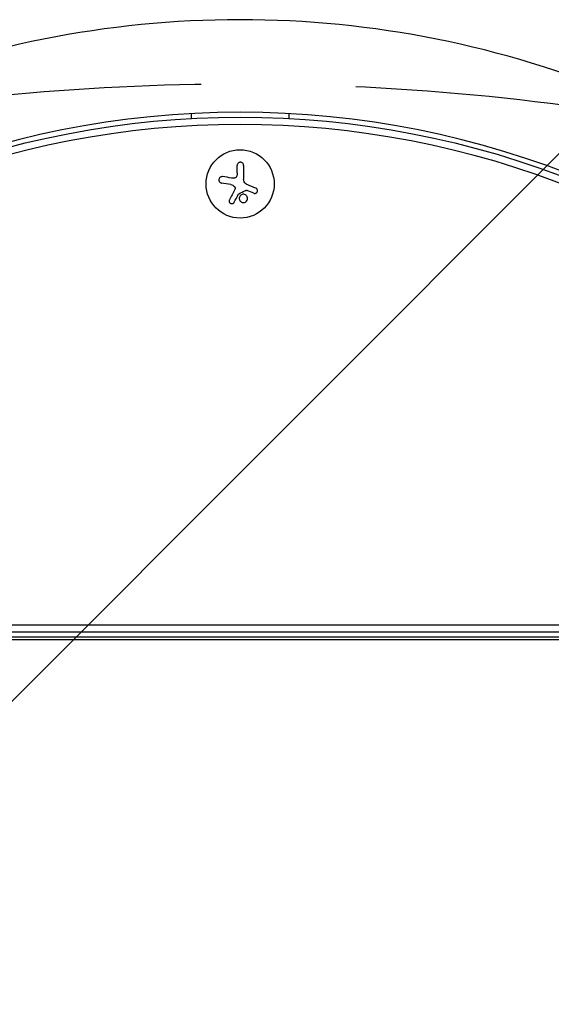
# Model space of a CAD drawing. Units: millimetres. Extents: x -2316 to 1959, y -3351 to 2517.
# Drawn here: x -473 to -255, y 613 to 1017 of the extents above; entities that cross this region are included whole.
import ezdxf

# ---------------------------------------------------------------- set-up
doc = ezdxf.new("R2010")
doc.units = ezdxf.units.MM
doc.header["$LTSCALE"] = 20
doc.linetypes.add('HIDDEN', pattern=[9.524999999999999, 6.35, -3.175])
for name, color, linetype in [('2d', 230, 'Continuous'), ('EN-Free_Space', 10, 'HIDDEN'), ('EN-Free_Space_Hatch', 10, 'HIDDEN')]:
    doc.layers.add(name, color=color, linetype=linetype)

msp = doc.modelspace()

# ---------------------------------------------------------------- hatches: boundary and pattern name
at = {"layer": 'EN-Free_Space_Hatch'}
h = msp.add_hatch(dxfattribs=at)
h.set_pattern_fill('ANSI31', color=256, scale=100)
h.set_pattern_definition([(45, (-765.0895000000002, 0), (-224.5064030267288, 224.5064030267288), [])])
h.paths.add_polyline_path([(617.4552690796362, -9, 0.4142135623730951), (-382.544730920364, 991, 0.4142135623730951), (-1382.544730920364, -8.999999999999545), (-1382.544730920364, -1851.023666831177, 0.4142135623730951), (-382.5447309203643, -2851.023666831176, 0.4142135623730951), (617.4552690796362, -1851.023666831176)])

# ---------------------------------------------------------------- linework, layer by layer
at = {"layer": '2d'}
for p, q in [((-402.544768621914, 976.869157394497), (-402.544768621914, 978.872059085671)), ((-362.544768621914, 978.8720590856692), (-362.544768621914, 976.869157394497)), ((-383.7658542045174, 954.5422252677336), (-383.7658542045174, 957.6096042266263)), ((-381.1157698661918, 957.6096042266227), (-381.1157698661918, 951.8741395584575)), ((-386.3148045783801, 949.7562712566169), (-390.1237546559569, 950.3595597033427)), ((-376.9469425489533, 946.2184707032548), (-379.6997269037711, 947.3233421720734)), ((-709.5920625607778, 769.0894842239495), (-55.49747468304849, 769.0894842239495)), ((-55.49747468304849, 766.0894842239495), (-709.5920625607778, 766.0894842239495)), ((-121.0447686219122, 764.0894842239495), (-644.0447686219122, 764.0894842239495)), ((-712.1272492925382, 763.0895000000064), (-52.96225070746186, 763.089500000001))]:
    msp.add_line(p, q, dxfattribs=at)
msp.add_circle((-382.5447686219122, 950.042715744502), 14, dxfattribs=at)
for centre, radius, start, end in [((-382.5447686219213, 605.707631520555), 411.7000000000002, 44.99999999999079, 135.0000000000092), ((-382.5447686219213, 605.707631520555), 373.6999999999999, 44.99999999999079, 135.0000000000092), ((-382.5447686219122, 605.7076157445035), 368.6999999999995, 45.12879979242377, 134.8712002075762)]:
    msp.add_arc(centre, radius, start, end, dxfattribs=at)
at = {"layer": '2d', "extrusion": (0, 0, -1)}
msp.add_arc((382.5447686219122, 605.7076157445035), 371.6999999999995, 45.12879979242377, 134.8712002075762, dxfattribs=at)
at = {"layer": '2d'}
for points, knots in [([(-381.1157698661918, 957.6096042266208), (-381.1157698661918, 957.7698582572148), (-381.1454980547078, 957.9322377120998), (-381.2033671601403, 958.0833836382308), (-381.2613525257839, 958.2348332196098), (-381.3495278357368, 958.379493421914), (-381.4621170077226, 958.5028526763535), (-381.5688512521665, 958.6197969311643), (-381.7011984444052, 958.7211584915467), (-381.8477113163972, 958.794495904046), (-381.9799245490576, 958.8606755935843), (-382.1278622694226, 958.9059509924855), (-382.2774295727286, 958.9245349932271), (-382.4143482207746, 958.9415473762865), (-382.5565216382656, 958.9367297489653), (-382.6915651665513, 958.9107036145442), (-382.8229972801964, 958.8853734865452), (-382.9511510025641, 958.8394334708473), (-383.066709550405, 958.7775036446847), (-383.1867209354241, 958.7131874659981), (-383.2962081501755, 958.630159297486), (-383.3886456681248, 958.5355351930802), (-383.4886901723203, 958.4331241610662), (-383.5713073106544, 958.3146994209137), (-383.6323107858207, 958.1893174985898), (-383.6989540762916, 958.0523439270664), (-383.7415383035313, 957.9036184751722), (-383.7579415917025, 957.7541949657998), (-383.763210368641, 957.7061997631217), (-383.7658542045174, 957.6578834964284), (-383.7658542045174, 957.6096042266208)], [0, 0, 0, 0, 0.121439774156453, 0.121439774156453, 0.121439774156453, 0.2432833489642448, 0.2432833489642448, 0.2432833489642448, 0.3588560345782038, 0.3588560345782038, 0.3588560345782038, 0.4629860193934408, 0.4629860193934408, 0.4629860193934408, 0.5580845739759401, 0.5580845739759401, 0.5580845739759401, 0.6504961044409928, 0.6504961044409928, 0.6504961044409928, 0.7464287035430791, 0.7464287035430791, 0.7464287035430791, 0.8503050616155526, 0.8503050616155526, 0.8503050616155526, 0.963912691794537, 0.963912691794537, 0.963912691794537, 1, 1, 1, 1]), ([(-383.8988236871555, 953.3913285133322), (-383.9305093294151, 953.2560338387257), (-383.985610843929, 953.1235025524957), (-384.0601786195039, 953.004784376878), (-384.1348330012279, 952.8859283169832), (-384.2311150933347, 952.7776650330443), (-384.3410416330044, 952.6894156881835), (-384.4493880549271, 952.602434866435), (-384.5739735173192, 952.532488243226), (-384.7043405655313, 952.4852869709948), (-384.8194151699845, 952.4436225488398), (-384.941562918857, 952.4185989274165), (-385.0629552697792, 952.4114816276151)], [0, 0, 0, 0, 0.2593001042411048, 0.2593001042411048, 0.2593001042411048, 0.5190115963710918, 0.5190115963710918, 0.5190115963710918, 0.7748974035612302, 0.7748974035612302, 0.7748974035612302, 1, 1, 1, 1]), ([(-389.7113537654659, 953.0132096921616), (-389.8707873655749, 953.0375127085836), (-390.0370998263734, 953.0328045017386), (-390.1967990019511, 952.9983599441466), (-390.3568605413329, 952.9638372304789), (-390.5150731918111, 952.8981690413339), (-390.6558343058587, 952.8048169095373), (-390.7884621889589, 952.7168586995804), (-390.9096976097353, 952.6012296614381), (-391.0054556287705, 952.4674905156362), (-391.0917699656438, 952.3469407611583), (-391.1599349468834, 952.2078908038666), (-391.2022963222171, 952.0632928487057), (-391.2413437242649, 951.9300069379815), (-391.2596363493103, 951.7882829091113), (-391.255985911288, 951.6502794365833), (-391.2523986833676, 951.5146655988146), (-391.2276807929629, 951.3791149347335), (-391.1849720676873, 951.2535125244349), (-391.1402976613954, 951.1221292281052), (-391.0749746861984, 950.998323662684), (-390.9950657186037, 950.8897693114513), (-390.9083265805966, 950.771936343056), (-390.8023593749549, 950.6691048371422), (-390.6856034490684, 950.5870770803331), (-390.5582752120299, 950.4976216665445), (-390.4148841573024, 950.4305898423672), (-390.2663230072612, 950.3901566331251), (-390.2194316601726, 950.3773944294926), (-390.171792890771, 950.3671683386592), (-390.1237546559441, 950.3595597033445)], [0, 0, 0, 0, 0.1207960909739918, 0.1207960909739918, 0.1207960909739918, 0.2420459583714597, 0.2420459583714597, 0.2420459583714597, 0.3563334430874274, 0.3563334430874274, 0.3563334430874274, 0.4591681329546025, 0.4591681329546025, 0.4591681329546025, 0.5537389802762416, 0.5537389802762416, 0.5537389802762416, 0.6465432687394672, 0.6465432687394672, 0.6465432687394672, 0.7435921369327224, 0.7435921369327224, 0.7435921369327224, 0.8489967015249463, 0.8489967015249463, 0.8489967015249463, 0.9640832519440132, 0.9640832519440132, 0.9640832519440132, 1, 1, 1, 1]), ([(-384.8928449504037, 948.9937757109792), (-384.8128230846851, 948.9067439738419), (-384.746324721531, 948.8048212279), (-384.6988932355471, 948.6964200923949), (-384.6514284607783, 948.5879428778453), (-384.6217523862597, 948.4700172725106), (-384.612126142094, 948.3523908079633), (-384.602472117047, 948.2344248790641), (-384.6126918260197, 948.1135724272417), (-384.641627757439, 947.9995272984806), (-384.6621469801539, 947.9186549269407), (-384.6922697808677, 947.8398580344847), (-384.7306847053296, 947.7662108094619)], [0, 0, 0, 0, 0.2695104124126484, 0.2695104124126484, 0.2695104124126484, 0.5391893368667257, 0.5391893368667257, 0.5391893368667257, 0.8095943133677027, 0.8095943133677027, 0.8095943133677027, 1, 1, 1, 1]), ([(-383.1754318833009, 945.9015283322306), (-383.1599749154266, 945.9305353278587), (-383.1392533114722, 945.9573836824466), (-383.1148424807507, 945.9798079524016), (-383.0941053622973, 945.9988574779027), (-383.0702686590157, 946.0151446738973), (-383.0447563382368, 946.0275817865613)], [0, 0, 0, 0, 0.5415863622179156, 0.5415863622179156, 0.5415863622179156, 1, 1, 1, 1]), ([(-382.2991870932183, 945.3878484566803), (-382.6469236725388, 945.0962683241369), (-382.8612905643222, 944.6696217228555), (-382.9392589809395, 943.8052662781056), (-382.8073264811046, 943.363432769579), (-382.2620355233157, 942.6815473498909), (-381.8497754586006, 942.4445125957182), (-380.9354389491309, 942.3438237736927), (-380.4628219939732, 942.4883108024051), (-380.1128051204178, 942.782215906921)], [0.5, 0.5, 0.5, 0.5, 0.625, 0.625, 0.75, 0.75, 0.875, 0.875, 1, 1, 1, 1]), ([(-380.1128051204178, 942.782215906921), (-379.7627882468605, 943.076121011437), (-379.5523459248907, 943.498264861505), (-379.4733266597832, 944.3606903638856), (-379.6055072583476, 944.8048111831185), (-380.1479165774217, 945.4850637770569), (-380.5674232214442, 945.7250890364094), (-381.4718224758562, 945.8250431648476), (-381.9514505123061, 945.6794285874557), (-382.2991870932183, 945.3878484566803)], [0, 0, 0, 0, 0.125, 0.125, 0.25, 0.25, 0.375, 0.375, 0.5, 0.5, 0.5, 0.5]), ([(-380.2816900988491, 947.3745610134456), (-380.2331264013137, 947.3982355424278), (-380.1799350358579, 947.4138837715918), (-380.1265951200494, 947.4203382170972), (-380.0732140164218, 947.4267976465735), (-380.0182342736971, 947.4242470536838), (-379.9660578277817, 947.4130903310333), (-379.9530117355662, 947.4103007268377), (-379.940082152274, 947.4069752378973), (-379.9273325108861, 947.4031333615048)], [0, 0, 0, 0, 0.4449835990193768, 0.4449835990193768, 0.4449835990193768, 0.8901243256960687, 0.8901243256960687, 0.8901243256960687, 1, 1, 1, 1]), ([(-376.9469425489588, 946.2184707032584), (-376.8251592981214, 946.1695911609904), (-376.6927402970741, 946.1420614916397), (-376.5603220612575, 946.1387451821965), (-376.4276573576062, 946.1354227001602), (-376.2910965886022, 946.156444138479), (-376.1630787816703, 946.2014950717939), (-376.0402708465463, 946.2447125915141), (-375.9216042979515, 946.3115388911838), (-375.8192055332474, 946.3970526001494), (-375.724206580262, 946.4763866901785), (-375.6404122236727, 946.5742481793523), (-375.5762598530164, 946.6820351199867), (-375.5159522633821, 946.7833621717718), (-375.4712760659768, 946.8962954801473), (-375.4459121110594, 947.0111071127367), (-375.4209975517388, 947.1238845261951), (-375.4139652752547, 947.2414407433544), (-375.4245344740866, 947.3546143393951), (-375.4354188443176, 947.4711627494644), (-375.4651447885026, 947.5860406833499), (-375.5104288007551, 947.6912109978466), (-375.5585191443788, 947.802898905159), (-375.6252961576301, 947.9064912622389), (-375.7050229032538, 947.9951579453509), (-375.7902080321128, 948.0898950723649), (-375.8923640000648, 948.1700717950853), (-376.0034388920776, 948.2300965482), (-376.0358603735476, 948.2476170821874), (-376.0691810582357, 948.2635387685759), (-376.1031873730935, 948.2777584230071)], [0, 0, 0, 0, 0.1176883283764911, 0.1176883283764911, 0.1176883283764911, 0.2357197124157628, 0.2357197124157628, 0.2357197124157628, 0.3489825924738684, 0.3489825924738684, 0.3489825924738684, 0.4539409810885008, 0.4539409810885008, 0.4539409810885008, 0.5524500561498119, 0.5524500561498119, 0.5524500561498119, 0.6491062571562741, 0.6491062571562741, 0.6491062571562741, 0.7486141188777267, 0.7486141188777267, 0.7486141188777267, 0.8543302555217667, 0.8543302555217667, 0.8543302555217667, 0.9673872134346868, 0.9673872134346868, 0.9673872134346868, 1, 1, 1, 1]), ([(-386.9304142805413, 943.548996242941), (-386.9927279191052, 943.4295315654626), (-387.0334268149491, 943.2969803005299), (-387.0486216919398, 943.1619790447176), (-387.0638478144137, 943.0267001835336), (-387.0537630158269, 942.8848584787202), (-387.0170302410552, 942.7494798576654), (-386.9821666614207, 942.6209901542452), (-386.9218932058047, 942.4942127457571), (-386.8398544231568, 942.3830579275136), (-386.7661651737744, 942.283215939894), (-386.6724569903545, 942.1929201672674), (-386.5671104445191, 942.1221772592789), (-386.471560148957, 942.0580127846506), (-386.3637078882566, 942.0080594071378), (-386.2531365533832, 941.9766767668052), (-386.1463832718418, 941.9463777761785), (-386.0343161119072, 941.9324714165823), (-385.9256238843172, 941.9350458680592), (-385.8131472099449, 941.9377099568073), (-385.7014840381089, 941.9579557321385), (-385.598066557719, 941.992939178418), (-385.4860163301255, 942.0308428587532), (-385.3808768141753, 942.0868688800174), (-385.2889735657282, 942.1558800816701), (-385.1880416091826, 942.2316710436253), (-385.1005116204087, 942.3249798613042), (-385.0318736094014, 942.4284792777553), (-385.0123499536985, 942.457919043597), (-384.9942405574511, 942.4882990565338), (-384.9776436162265, 942.5194453593185)], [0, 0, 0, 0, 0.1232669086768156, 0.1232669086768156, 0.1232669086768156, 0.2469439171963945, 0.2469439171963945, 0.2469439171963945, 0.3644118914594883, 0.3644118914594883, 0.3644118914594883, 0.4697637299443978, 0.4697637299443978, 0.4697637299443978, 0.5650761300645435, 0.5650761300645435, 0.5650761300645435, 0.6569371139596569, 0.6569371139596569, 0.6569371139596569, 0.7519461259230893, 0.7519461259230893, 0.7519461259230893, 0.8549281006304804, 0.8549281006304804, 0.8549281006304804, 0.9681518496651772, 0.9681518496651772, 0.9681518496651772, 1, 1, 1, 1])]:
    msp.add_open_spline(points, degree=3, knots=knots, dxfattribs=at)
for points in [[(-383.7658542045174, 954.5422252677372), (-383.7658542045174, 954.1569921497239), (-383.8093710760677, 953.7732826429392), (-383.8988236871555, 953.3913285133322)], [(-386.0704608538344, 952.4582157626419), (-387.3237790242674, 952.6492633966236), (-388.5429588593688, 952.8351072057931), (-389.7113537654659, 953.0132096921616)], [(-386.3148045783819, 949.7562712566187), (-385.774481546081, 949.6706910740895), (-385.2706532129923, 949.4046797695582), (-384.8928449504037, 948.9937757109792)], [(-385.0629552697792, 952.4114816276151), (-385.4028536324622, 952.3915532010642), (-385.7386545364116, 952.4076373753023), (-386.0704608538344, 952.4582157626419)], [(-380.2171038681354, 950.1161343267586), (-380.7738964280725, 950.518431895006), (-381.1157698661918, 951.187144478029), (-381.1157698661918, 951.8741395584539)], [(-380.1121501656071, 950.0427153160663), (-380.1474337864147, 950.0666010912691), (-380.1824188122519, 950.0910734429735), (-380.2171038681354, 950.1161343267586)], [(-379.3871058102886, 949.6509206004075), (-379.6411829364115, 949.757162307199), (-379.8829698322297, 949.8875682580829), (-380.1121501656071, 950.0427153160663)], [(-376.1031873730935, 948.2777584230071), (-377.1648323982026, 948.7216826014492), (-378.2637403242261, 949.1811881675358), (-379.3871058102886, 949.6509206004075)], [(-384.7306847053296, 947.7662108094619), (-385.4919804204528, 946.3066916870093), (-386.2314423971693, 944.8890311460318), (-386.9304142805413, 943.548996242941)], [(-384.9776436162265, 942.5194453593185), (-384.4013824995091, 943.6008737371258), (-383.7976025014814, 944.7339448482535), (-383.1754318833009, 945.9015283322306)], [(-383.0447563382368, 946.0275817865613), (-382.1266899020738, 946.4751340025678), (-381.205667822278, 946.9241270781959), (-380.2816900988491, 947.3745610134456)], [(-379.9273325108861, 947.4031333615048), (-379.8501996316791, 947.3798907479568), (-379.7741828166982, 947.3532261743339), (-379.6997269037656, 947.3233421720734)]]:
    msp.add_open_spline(points, degree=3, dxfattribs=at)
at = {"layer": 'EN-Free_Space', "flags": 128}
msp.add_lwpolyline([(617.4552690796362, -1851.023666831177), (617.4552690796362, -8.999999999999773, 0.414213562373095), (-382.544730920364, 991.0000000000002, 0.414213562373095), (-1382.544730920364, -8.999999999999318), (-1382.544730920364, -1851.023666831177, 0.414213562373095), (-382.5447309203642, -2851.023666831176, 0.414213562373095)], format="xyb", close=True, dxfattribs=at)

doc.saveas('drawing.dxf')
